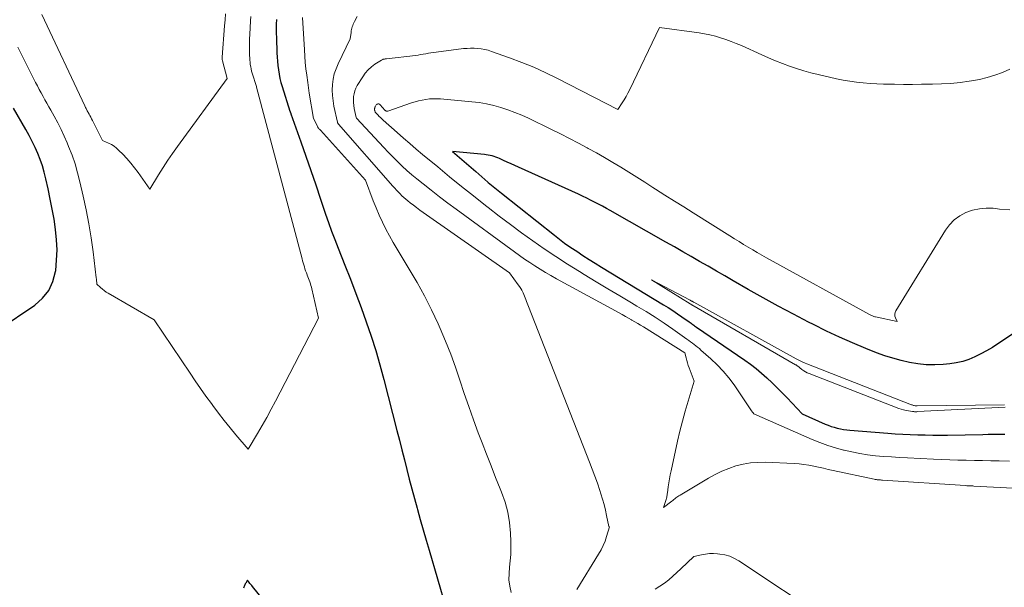
# Model space of a CAD drawing. Units: feet. Extents: x 1161672 to 1166672, y 7061370 to 7068870.
# Drawn here: x 1163717 to 1163845, y 7061986 to 7062060 of the extents above; entities that cross this region are included whole.
import ezdxf

# ---------------------------------------------------------------- set-up
doc = ezdxf.new("R2010")
doc.units = ezdxf.units.FT
doc.header["$MEASUREMENT"] = 0
doc.layers.add('Level 44', color=7, linetype='Continuous', lineweight=0)
doc.layers.add('Level 45', color=7, linetype='Continuous', lineweight=0)

msp = doc.modelspace()

# ---------------------------------------------------------------- linework, layer by layer
at = {"layer": 'Level 44', "color": 32, "linetype": 'Continuous', "lineweight": 30, "flags": 128}
for points, elevation in [([(1163750.65, 7062060.18), (1163750.63, 7062059.59), (1163750.62, 7062059), (1163750.62, 7062058.41), (1163750.64, 7062057.82), (1163750.72, 7062055.88), (1163750.75, 7062055.32), (1163750.8, 7062054.77), (1163750.85, 7062054.21), (1163750.92, 7062053.65), (1163751, 7062053.1), (1163751.11, 7062052.55), (1163751.24, 7062052.01), (1163751.4, 7062051.48), (1163752.4, 7062048.3), (1163752.42, 7062048.25), (1163752.43, 7062048.2), (1163752.45, 7062048.16), (1163752.47, 7062048.11), (1163752.49, 7062048.06), (1163752.51, 7062048.02), (1163752.52, 7062047.97), (1163752.54, 7062047.92), (1163753.82, 7062044.3), (1163754.47, 7062042.43), (1163755.12, 7062040.57), (1163755.76, 7062038.7), (1163756.39, 7062036.83), (1163757.04, 7062034.91), (1163757.42, 7062033.79), (1163757.82, 7062032.68), (1163758.24, 7062031.58), (1163758.67, 7062030.48), (1163759.56, 7062028.25), (1163760.28, 7062026.42), (1163760.99, 7062024.59), (1163761.67, 7062022.75), (1163762.33, 7062020.9), (1163762.96, 7062019.04), (1163763.56, 7062017.17), (1163764.11, 7062015.29), (1163764.62, 7062013.39), (1163766.33, 7062006.76), (1163766.65, 7062005.5), (1163766.98, 7062004.23), (1163767.29, 7062002.97), (1163767.61, 7062001.7), (1163767.93, 7062000.44), (1163768.25, 7061999.18), (1163768.59, 7061997.92), (1163768.94, 7061996.66), (1163768.98, 7061996.51), (1163769.35, 7061995.18), (1163769.73, 7061993.85), (1163770.12, 7061992.52), (1163770.5, 7061991.19), (1163774.87, 7061976.31)], 2280), ([(1163714.52, 7062019.93), (1163719.21, 7062023.06), (1163720.22, 7062023.95), (1163721.04, 7062024.96), (1163721.58, 7062026.14), (1163721.92, 7062027.44), (1163721.94, 7062027.58), (1163722.06, 7062028.91), (1163722.11, 7062030.24), (1163722.05, 7062031.57), (1163721.92, 7062032.9), (1163721.72, 7062034.23), (1163721.5, 7062035.55), (1163721.24, 7062036.86), (1163720.96, 7062038.17), (1163720.67, 7062039.49), (1163720.45, 7062040.33), (1163720.21, 7062041.16), (1163719.92, 7062041.98), (1163719.6, 7062042.78), (1163719.25, 7062043.58), (1163718.87, 7062044.36), (1163718.47, 7062045.13), (1163718.05, 7062045.89), (1163716.44, 7062048.69)], 2280), ([(1163847.58, 7062020.05), (1163844.5, 7062018.03), (1163843.77, 7062017.57), (1163843.03, 7062017.13), (1163842.27, 7062016.72), (1163841.51, 7062016.34), (1163840.71, 7062016.01), (1163839.91, 7062015.74), (1163839.08, 7062015.56), (1163838.23, 7062015.44), (1163837.39, 7062015.36), (1163836.28, 7062015.31), (1163835.17, 7062015.32), (1163834.08, 7062015.43), (1163832.98, 7062015.6), (1163831.9, 7062015.86), (1163830.82, 7062016.15), (1163829.77, 7062016.49), (1163828.72, 7062016.88), (1163827.32, 7062017.44), (1163825.59, 7062018.15), (1163823.88, 7062018.9), (1163822.19, 7062019.7), (1163820.51, 7062020.53), (1163819.87, 7062020.86), (1163817.89, 7062021.89), (1163815.92, 7062022.94), (1163813.96, 7062024.02), (1163812.02, 7062025.11), (1163810.07, 7062026.23), (1163808.97, 7062026.86), (1163807.88, 7062027.48), (1163806.79, 7062028.12), (1163805.7, 7062028.75), (1163804.61, 7062029.38), (1163803.51, 7062030.01), (1163802.42, 7062030.63), (1163801.32, 7062031.25), (1163794.08, 7062035.35), (1163793.57, 7062035.64), (1163793.07, 7062035.91), (1163792.55, 7062036.19), (1163792.04, 7062036.46), (1163791.52, 7062036.72), (1163791.01, 7062036.98), (1163790.48, 7062037.23), (1163789.96, 7062037.47), (1163782.15, 7062040.99), (1163781.66, 7062041.22), (1163781.17, 7062041.44), (1163780.68, 7062041.66), (1163780.19, 7062041.88), (1163779.67, 7062042.11), (1163779.43, 7062042.21), (1163779.19, 7062042.31), (1163778.95, 7062042.39), (1163778.7, 7062042.47), (1163778.46, 7062042.53), (1163778.21, 7062042.58), (1163777.95, 7062042.62), (1163777.7, 7062042.65), (1163773.56, 7062043.02), (1163776.57, 7062040.42), (1163776.96, 7062040.08), (1163777.36, 7062039.74), (1163777.75, 7062039.41), (1163778.15, 7062039.07), (1163778.21, 7062039.02), (1163778.64, 7062038.67), (1163779.07, 7062038.32)], 2270), ([(1163779.07, 7062038.32), (1163779.5, 7062037.97), (1163779.94, 7062037.62), (1163786.81, 7062032.16), (1163787.47, 7062031.64), (1163788.14, 7062031.14), (1163788.82, 7062030.66), (1163789.51, 7062030.19), (1163789.71, 7062030.06), (1163790.51, 7062029.53), (1163791.31, 7062029.01), (1163792.12, 7062028.5), (1163792.93, 7062028), (1163800.99, 7062023.12), (1163801.6, 7062022.74), (1163802.21, 7062022.35), (1163802.81, 7062021.95), (1163803.4, 7062021.54), (1163804.35, 7062020.88), (1163804.46, 7062020.8), (1163804.58, 7062020.71), (1163804.7, 7062020.63), (1163804.82, 7062020.55), (1163804.93, 7062020.46), (1163805.05, 7062020.38), (1163805.17, 7062020.3), (1163805.29, 7062020.22), (1163811.57, 7062015.92), (1163812.32, 7062015.38), (1163813.05, 7062014.82), (1163813.76, 7062014.23), (1163814.45, 7062013.61), (1163815.12, 7062012.97), (1163815.78, 7062012.32), (1163816.43, 7062011.66), (1163817.07, 7062010.99), (1163819.03, 7062008.91), (1163822.03, 7062007.6), (1163822.41, 7062007.44), (1163822.8, 7062007.3), (1163823.2, 7062007.18), (1163823.6, 7062007.07), (1163824.01, 7062006.98), (1163824.42, 7062006.91), (1163824.83, 7062006.85), (1163825.24, 7062006.81), (1163830.16, 7062006.41), (1163831.14, 7062006.34), (1163832.11, 7062006.28), (1163833.08, 7062006.23), (1163834.06, 7062006.2), (1163835.03, 7062006.18), (1163836.01, 7062006.16), (1163836.98, 7062006.16), (1163837.95, 7062006.17), (1163842.52, 7062006.26), (1163843.24, 7062006.27), (1163843.95, 7062006.27), (1163844.67, 7062006.28), (1163845.38, 7062006.28)], 2270), ([(1163753.82, 7061978.74), (1163747.54, 7061986.49), (1163747.46, 7061986.59), (1163747.38, 7061986.69), (1163747.29, 7061986.79), (1163747.21, 7061986.89), (1163747.12, 7061987), (1163747.08, 7061987.05), (1163747.05, 7061987.09), (1163747.01, 7061987.14), (1163746.97, 7061987.19), (1163746.9, 7061987.29), (1163746.66, 7061986.92), (1163746.6, 7061986.81), (1163746.55, 7061986.71), (1163746.5, 7061986.6), (1163746.45, 7061986.49), (1163746.41, 7061986.38), (1163746.36, 7061986.27)], 2280)]:
    msp.add_lwpolyline(points, dxfattribs=dict(at, elevation=elevation))
at = {"layer": 'Level 45', "color": 32, "linetype": 'Continuous', "lineweight": 0, "flags": 128}
for points, elevation in [([(1163747.33, 7062060.58), (1163747.29, 7062060.02), (1163747.18, 7062058.25), (1163747.15, 7062057.7), (1163747.14, 7062057.14), (1163747.13, 7062056.59), (1163747.14, 7062056.03), (1163747.16, 7062055.51), (1163747.17, 7062055.22), (1163747.19, 7062054.93), (1163747.22, 7062054.64), (1163747.25, 7062054.35), (1163747.3, 7062054.06), (1163747.35, 7062053.77), (1163747.42, 7062053.49), (1163747.5, 7062053.21), (1163748.04, 7062051.51), (1163748.07, 7062051.42), (1163753.98, 7062029.08), (1163754.05, 7062028.82), (1163754.12, 7062028.56), (1163754.2, 7062028.3), (1163754.28, 7062028.03), (1163754.36, 7062027.77), (1163754.45, 7062027.52), (1163754.54, 7062027.27), (1163754.64, 7062027.02), (1163754.66, 7062026.96), (1163754.75, 7062026.74), (1163754.83, 7062026.52), (1163754.91, 7062026.3), (1163754.99, 7062026.08), (1163755.06, 7062025.85), (1163755.13, 7062025.63), (1163755.19, 7062025.4), (1163755.24, 7062025.17), (1163756.1, 7062021.37), (1163750.54, 7062010.58), (1163749.97, 7062009.52), (1163749.4, 7062008.46), (1163748.8, 7062007.42), (1163748.2, 7062006.38), (1163746.96, 7062004.32), (1163745.38, 7062006.18), (1163744.61, 7062007.12), (1163743.84, 7062008.06), (1163743.1, 7062009.03), (1163742.37, 7062010.01), (1163742.19, 7062010.26), (1163741.48, 7062011.24), (1163740.78, 7062012.23), (1163740.1, 7062013.22), (1163739.42, 7062014.22), (1163734.75, 7062021.17), (1163728.78, 7062024.6), (1163728.51, 7062024.77), (1163728.25, 7062024.95), (1163728.01, 7062025.15), (1163727.77, 7062025.35), (1163727.31, 7062025.79), (1163727.28, 7062026.06), (1163727.26, 7062026.19), (1163727.24, 7062026.33), (1163727.23, 7062026.46), (1163727.21, 7062026.6), (1163726.79, 7062029.99), (1163726.53, 7062031.81), (1163726.24, 7062033.63), (1163725.89, 7062035.44), (1163725.51, 7062037.24), (1163725.09, 7062039.11), (1163724.79, 7062040.28), (1163724.45, 7062041.44), (1163724.06, 7062042.58), (1163723.62, 7062043.7), (1163723.44, 7062044.15), (1163723.05, 7062045.03), (1163722.64, 7062045.91), (1163722.2, 7062046.77), (1163721.74, 7062047.62), (1163721.29, 7062048.41), (1163721.04, 7062048.86), (1163720.78, 7062049.31), (1163720.54, 7062049.76), (1163720.29, 7062050.21), (1163720.04, 7062050.66), (1163719.8, 7062051.12), (1163719.57, 7062051.57), (1163719.33, 7062052.03), (1163717, 7062056.6)], 2282), ([(1163744.04, 7062060.92), (1163743.96, 7062060.14), (1163743.9, 7062059.36), (1163743.58, 7062055.3), (1163743.58, 7062055.28), (1163743.57, 7062055.26), (1163743.57, 7062055.24), (1163743.57, 7062055.22), (1163743.58, 7062055.09), (1163743.59, 7062055), (1163743.65, 7062054.82), (1163744.23, 7062052.55), (1163737.78, 7062043.7), (1163737.14, 7062042.8), (1163736.52, 7062041.89), (1163735.91, 7062040.96), (1163735.33, 7062040.02), (1163734.17, 7062038.14), (1163732.66, 7062040.3), (1163732.2, 7062040.93), (1163731.72, 7062041.53), (1163731.2, 7062042.12), (1163730.67, 7062042.68), (1163730.17, 7062043.19), (1163729.86, 7062043.47), (1163729.54, 7062043.72), (1163729.18, 7062043.94), (1163728.81, 7062044.13), (1163728.04, 7062044.47), (1163726.71, 7062047.09), (1163726.61, 7062047.3), (1163726.5, 7062047.5), (1163726.39, 7062047.71), (1163726.28, 7062047.91), (1163726.17, 7062048.1), (1163726.11, 7062048.21), (1163726.05, 7062048.31), (1163725.99, 7062048.42), (1163725.94, 7062048.53), (1163725.88, 7062048.64), (1163725.82, 7062048.74), (1163725.77, 7062048.85), (1163725.72, 7062048.96), (1163720.14, 7062060.87)], 2284), ([(1163754.04, 7062060.45), (1163754.28, 7062056.26), (1163754.33, 7062055.43), (1163754.4, 7062054.6), (1163754.49, 7062053.78), (1163754.59, 7062052.96), (1163754.72, 7062052), (1163754.76, 7062051.66), (1163754.81, 7062051.32), (1163754.86, 7062050.98), (1163754.92, 7062050.64), (1163755.45, 7062047.34), (1163756.02, 7062046.23), (1163756.05, 7062046.17), (1163756.09, 7062046.11), (1163756.13, 7062046.06), (1163756.18, 7062046), (1163756.23, 7062045.95), (1163756.28, 7062045.9), (1163756.33, 7062045.85), (1163756.38, 7062045.8), (1163762.25, 7062039.31), (1163763.25, 7062036.64), (1163763.62, 7062035.71), (1163764.01, 7062034.78), (1163764.44, 7062033.87), (1163764.88, 7062032.96), (1163765.35, 7062032.07), (1163765.84, 7062031.19), (1163766.35, 7062030.32), (1163766.87, 7062029.46), (1163767.93, 7062027.75), (1163768.96, 7062026.02), (1163769.93, 7062024.26), (1163770.83, 7062022.46), (1163771.68, 7062020.64), (1163771.95, 7062020.03), (1163772.65, 7062018.36), (1163773.32, 7062016.69), (1163773.93, 7062015), (1163774.52, 7062013.29), (1163775.08, 7062011.58), (1163775.67, 7062009.87), (1163776.28, 7062008.17), (1163776.91, 7062006.48), (1163777.41, 7062005.18), (1163777.98, 7062003.67), (1163778.57, 7062002.17), (1163779.16, 7062000.67), (1163779.76, 7061999.18), (1163779.93, 7061998.76), (1163780.38, 7061997.46), (1163780.74, 7061996.14), (1163780.96, 7061994.78), (1163781.1, 7061993.41), (1163781.15, 7061992.31), (1163781.16, 7061991.48), (1163781.14, 7061990.64), (1163781.07, 7061989.81), (1163780.97, 7061988.98), (1163780.9, 7061988.15), (1163780.89, 7061987.33), (1163781, 7061986.52), (1163781.17, 7061985.71)], 2278), ([(1163761.17, 7062060.61), (1163760.8, 7062059.93), (1163760.72, 7062059.77), (1163760.64, 7062059.6), (1163760.58, 7062059.43), (1163760.52, 7062059.25), (1163760.47, 7062059.07), (1163760.43, 7062058.89), (1163760.39, 7062058.71), (1163760.36, 7062058.53), (1163760.25, 7062057.68), (1163758.67, 7062054.45), (1163758.4, 7062053.8), (1163758.18, 7062053.13), (1163758.03, 7062052.44), (1163757.94, 7062051.74), (1163757.91, 7062051.03), (1163757.93, 7062050.33), (1163758.01, 7062049.63), (1163758.13, 7062048.93), (1163758.58, 7062046.84), (1163758.58, 7062046.82), (1163758.59, 7062046.8), (1163758.6, 7062046.78), (1163758.61, 7062046.76), (1163758.66, 7062046.68), (1163758.67, 7062046.67), (1163758.68, 7062046.65), (1163758.7, 7062046.63), (1163758.71, 7062046.61), (1163765.8, 7062038.54), (1163766.03, 7062038.28), (1163766.26, 7062038.03), (1163766.49, 7062037.78), (1163766.73, 7062037.53), (1163766.97, 7062037.29), (1163767.22, 7062037.05), (1163767.48, 7062036.83), (1163767.75, 7062036.61), (1163768.04, 7062036.38), (1163768.46, 7062036.05), (1163768.88, 7062035.74), (1163769.31, 7062035.42), (1163769.74, 7062035.12), (1163780.97, 7062027.25), (1163782.11, 7062025.7), (1163782.27, 7062025.47), (1163782.43, 7062025.23), (1163782.56, 7062024.99), (1163782.69, 7062024.74), (1163782.73, 7062024.65), (1163782.83, 7062024.44), (1163782.93, 7062024.22), (1163783.02, 7062024), (1163783.1, 7062023.78), (1163783.18, 7062023.55), (1163783.26, 7062023.33), (1163783.34, 7062023.11), (1163783.43, 7062022.89), (1163791.37, 7062002.63), (1163791.72, 7062001.72), (1163792.06, 7062000.81), (1163792.39, 7061999.9), (1163792.7, 7061998.98), (1163792.86, 7061998.52), (1163793.07, 7061997.82), (1163793.27, 7061997.12), (1163793.44, 7061996.42), (1163793.59, 7061995.7), (1163793.87, 7061994.27), (1163793.96, 7061994.24), (1163793.6, 7061993), (1163793.4, 7061992.39), (1163793.16, 7061991.8), (1163792.88, 7061991.23), (1163792.56, 7061990.67), (1163789.72, 7061986.1)], 2276), ([(1163846.03, 7062053.74), (1163845.07, 7062053.33), (1163844.09, 7062052.97), (1163843.1, 7062052.66), (1163842.1, 7062052.42), (1163841.08, 7062052.23), (1163840.76, 7062052.18), (1163839.57, 7062052.02), (1163838.37, 7062051.9), (1163837.17, 7062051.83), (1163835.97, 7062051.79), (1163835.7, 7062051.79), (1163834.54, 7062051.78), (1163833.38, 7062051.77), (1163832.22, 7062051.77), (1163831.06, 7062051.78), (1163830.51, 7062051.78), (1163829.63, 7062051.8), (1163828.74, 7062051.83), (1163827.86, 7062051.88), (1163826.98, 7062051.95), (1163826.1, 7062052.05), (1163825.22, 7062052.17), (1163824.35, 7062052.32), (1163823.48, 7062052.5), (1163821.12, 7062053.03), (1163820.17, 7062053.26), (1163819.23, 7062053.52), (1163818.31, 7062053.81), (1163817.38, 7062054.13), (1163816.47, 7062054.48), (1163815.57, 7062054.84), (1163814.67, 7062055.22), (1163813.77, 7062055.61), (1163811.13, 7062056.81), (1163810.46, 7062057.09), (1163809.79, 7062057.36), (1163809.12, 7062057.6), (1163808.43, 7062057.83), (1163807.74, 7062058.02), (1163807.04, 7062058.2), (1163806.33, 7062058.34), (1163805.62, 7062058.46), (1163800.49, 7062059.18), (1163796.6, 7062051.09), (1163796.37, 7062050.64), (1163796.13, 7062050.2), (1163795.88, 7062049.77), (1163795.61, 7062049.35), (1163795.05, 7062048.51), (1163787.23, 7062052.53), (1163785.7, 7062053.28), (1163784.15, 7062053.99), (1163782.57, 7062054.63), (1163780.97, 7062055.23), (1163778.62, 7062056.06), (1163778.18, 7062056.2), (1163777.74, 7062056.31), (1163777.29, 7062056.39), (1163776.83, 7062056.45), (1163776.37, 7062056.47), (1163775.91, 7062056.47), (1163775.46, 7062056.45), (1163775, 7062056.41), (1163771.41, 7062055.96), (1163771.08, 7062055.91), (1163770.74, 7062055.86), (1163770.41, 7062055.81), (1163770.08, 7062055.75), (1163769.75, 7062055.69), (1163769.41, 7062055.63), (1163769.08, 7062055.58), (1163768.74, 7062055.54), (1163764.97, 7062055.1), (1163764.88, 7062055.09), (1163764.8, 7062055.08), (1163764.71, 7062055.06), (1163764.63, 7062055.05), (1163764.55, 7062055.03), (1163764.47, 7062055), (1163764.39, 7062054.97), (1163764.32, 7062054.93), (1163763.47, 7062054.38), (1163763.01, 7062054.04), (1163762.58, 7062053.65), (1163762.2, 7062053.21), (1163761.87, 7062052.74), (1163761.17, 7062051.6), (1163760.99, 7062051.26), (1163760.85, 7062050.91), (1163760.75, 7062050.55), (1163760.69, 7062050.17), (1163760.67, 7062049.79), (1163760.68, 7062049.4), (1163760.72, 7062049.03), (1163760.78, 7062048.65), (1163761.03, 7062047.47), (1163761.08, 7062047.39), (1163764.02, 7062044.19), (1163764.6, 7062043.56), (1163765.19, 7062042.95), (1163765.78, 7062042.34), (1163766.39, 7062041.74), (1163767, 7062041.15), (1163767.63, 7062040.58), (1163768.27, 7062040.02), (1163768.93, 7062039.48), (1163769.72, 7062038.84), (1163770.79, 7062037.99), (1163771.86, 7062037.15), (1163772.94, 7062036.33), (1163774.04, 7062035.52), (1163781.6, 7062029.99), (1163782.26, 7062029.51), (1163782.93, 7062029.05), (1163783.6, 7062028.6), (1163784.28, 7062028.16), (1163784.96, 7062027.73), (1163785.66, 7062027.31), (1163786.36, 7062026.9), (1163787.07, 7062026.5), (1163795.24, 7062022.05), (1163795.64, 7062021.83), (1163796.04, 7062021.6), (1163796.45, 7062021.38), (1163796.85, 7062021.15), (1163796.89, 7062021.12), (1163797.27, 7062020.9), (1163797.64, 7062020.68), (1163798.02, 7062020.46), (1163798.39, 7062020.23), (1163803.79, 7062016.85), (1163803.93, 7062016.19), (1163804.01, 7062015.86), (1163804.1, 7062015.54), (1163804.2, 7062015.22), (1163804.32, 7062014.9), (1163804.99, 7062013.17), (1163804.2, 7062010.59), (1163803.82, 7062009.29), (1163803.46, 7062007.99), (1163803.13, 7062006.68), (1163802.83, 7062005.37), (1163801.99, 7062001.5), (1163801.88, 7062000.98), (1163801.78, 7062000.46), (1163801.69, 7061999.94), (1163801.61, 7061999.42), (1163801.5, 7061998.65), (1163801.48, 7061998.51), (1163801.46, 7061998.37), (1163801.44, 7061998.23), (1163801.41, 7061998.09), (1163801.38, 7061997.95), (1163801.35, 7061997.81), (1163801.31, 7061997.67), (1163801.27, 7061997.54), (1163801, 7061996.73), (1163802.06, 7061997.58), (1163802.2, 7061997.68), (1163802.33, 7061997.78), (1163802.46, 7061997.89), (1163802.59, 7061997.99), (1163802.73, 7061998.09), (1163802.86, 7061998.18), (1163803, 7061998.27), (1163803.15, 7061998.36), (1163806.85, 7062000.58), (1163807.71, 7062001.05), (1163808.58, 7062001.47), (1163809.49, 7062001.83), (1163810.41, 7062002.15), (1163811.35, 7062002.38), (1163812.3, 7062002.55), (1163813.27, 7062002.62), (1163814.24, 7062002.63), (1163818, 7062002.46), (1163818.64, 7062002.42), (1163819.27, 7062002.35), (1163819.91, 7062002.25), (1163820.54, 7062002.12), (1163821.16, 7062001.99), (1163821.79, 7062001.85), (1163822.42, 7062001.71), (1163823.05, 7062001.58), (1163828.41, 7062000.44), (1163828.54, 7062000.41), (1163828.68, 7062000.39), (1163828.81, 7062000.37), (1163828.94, 7062000.35), (1163829.08, 7062000.34), (1163829.21, 7062000.33), (1163829.35, 7062000.31), (1163829.48, 7062000.3), (1163840.29, 7061999.6), (1163840.43, 7061999.59), (1163840.57, 7061999.59), (1163840.7, 7061999.58), (1163840.84, 7061999.57), (1163840.97, 7061999.57), (1163841.11, 7061999.56), (1163841.24, 7061999.55), (1163841.38, 7061999.54), (1163849.02, 7061999.13)], 2274), ([(1163846.04, 7062035.46), (1163844.71, 7062035.56), (1163843.89, 7062035.65), (1163842.98, 7062035.67), (1163842.08, 7062035.6), (1163841.2, 7062035.4), (1163840.34, 7062035.1), (1163839.55, 7062034.67), (1163838.82, 7062034.15), (1163838.21, 7062033.51), (1163837.66, 7062032.79), (1163831.22, 7062022.32), (1163831.13, 7062022.09), (1163831.08, 7062021.87), (1163831.1, 7062021.63), (1163831.17, 7062021.4), (1163831.39, 7062020.92), (1163828.58, 7062021.54), (1163828.47, 7062021.56), (1163828.37, 7062021.59), (1163828.27, 7062021.63), (1163828.16, 7062021.66), (1163828.06, 7062021.7), (1163827.97, 7062021.74), (1163827.87, 7062021.79), (1163827.77, 7062021.84), (1163814.41, 7062029.23), (1163813.8, 7062029.56), (1163813.2, 7062029.91), (1163812.6, 7062030.25), (1163812, 7062030.61), (1163811.41, 7062030.96), (1163810.82, 7062031.32), (1163810.23, 7062031.69), (1163809.64, 7062032.06), (1163804.85, 7062035.07), (1163803.63, 7062035.84), (1163802.41, 7062036.6), (1163801.19, 7062037.37), (1163799.97, 7062038.14), (1163799.61, 7062038.37), (1163798.57, 7062039.03), (1163797.53, 7062039.68), (1163796.49, 7062040.33), (1163795.44, 7062040.98), (1163794.39, 7062041.62), (1163793.34, 7062042.24), (1163792.27, 7062042.85), (1163791.19, 7062043.45), (1163791.07, 7062043.52), (1163789.92, 7062044.13), (1163788.77, 7062044.74), (1163787.61, 7062045.32), (1163786.44, 7062045.9), (1163783.44, 7062047.36), (1163782.56, 7062047.76), (1163781.67, 7062048.13), (1163780.76, 7062048.47), (1163779.84, 7062048.77), (1163778.91, 7062049.02), (1163777.97, 7062049.24), (1163777.02, 7062049.39), (1163776.06, 7062049.51), (1163771.97, 7062049.87), (1163771.5, 7062049.9), (1163771.02, 7062049.9), (1163770.55, 7062049.87), (1163770.08, 7062049.81), (1163769.61, 7062049.73), (1163769.14, 7062049.62), (1163768.69, 7062049.5), (1163768.23, 7062049.35), (1163765.16, 7062048.29), (1163765.11, 7062048.28), (1163765.05, 7062048.28), (1163765, 7062048.29), (1163764.94, 7062048.3), (1163764.89, 7062048.33), (1163764.85, 7062048.36), (1163764.8, 7062048.39), (1163764.76, 7062048.43), (1163764.16, 7062049.12), (1163764.11, 7062049.17), (1163764.04, 7062049.21), (1163763.97, 7062049.23), (1163763.89, 7062049.24), (1163763.82, 7062049.23), (1163763.75, 7062049.2), (1163763.69, 7062049.15), (1163763.64, 7062049.1), (1163763.5, 7062048.86), (1163763.47, 7062048.81), (1163763.44, 7062048.75), (1163763.43, 7062048.68), (1163763.42, 7062048.62), (1163763.41, 7062048.55), (1163763.41, 7062048.48), (1163763.42, 7062048.42), (1163763.43, 7062048.35), (1163763.48, 7062048.15), (1163763.83, 7062047.79), (1163764.01, 7062047.61), (1163764.18, 7062047.44), (1163764.36, 7062047.28), (1163764.55, 7062047.11), (1163766.37, 7062045.5), (1163767.19, 7062044.78), (1163768.01, 7062044.07), (1163768.84, 7062043.36), (1163769.67, 7062042.66), (1163771.63, 7062041.03), (1163773.17, 7062039.76), (1163774.71, 7062038.5), (1163776.27, 7062037.26), (1163777.83, 7062036.03), (1163778.2, 7062035.74), (1163779.63, 7062034.64), (1163781.08, 7062033.55), (1163782.54, 7062032.47), (1163784, 7062031.41), (1163785.49, 7062030.38), (1163786.99, 7062029.37), (1163788.51, 7062028.39), (1163790.05, 7062027.43), (1163790.68, 7062027.04), (1163792.22, 7062026.11), (1163793.76, 7062025.19), (1163795.3, 7062024.27), (1163796.84, 7062023.35), (1163797.52, 7062022.95), (1163798.72, 7062022.23), (1163799.9, 7062021.48), (1163801.07, 7062020.71), (1163802.22, 7062019.92), (1163804.04, 7062018.64), (1163804.28, 7062018.47), (1163804.51, 7062018.3), (1163804.75, 7062018.13), (1163804.98, 7062017.96), (1163805.21, 7062017.78), (1163805.43, 7062017.6), (1163805.66, 7062017.41), (1163805.87, 7062017.22), (1163807.16, 7062016.1), (1163807.99, 7062015.31), (1163808.77, 7062014.49), (1163809.49, 7062013.61), (1163810.17, 7062012.69), (1163812.45, 7062009.33), (1163812.5, 7062009.26), (1163812.54, 7062009.19), (1163812.59, 7062009.13), (1163812.64, 7062009.06), (1163812.74, 7062008.93), (1163820.35, 7062005.61), (1163821.35, 7062005.2), (1163822.35, 7062004.83), (1163823.38, 7062004.51), (1163824.42, 7062004.22), (1163824.48, 7062004.2), (1163825.5, 7062003.97), (1163826.52, 7062003.77), (1163827.55, 7062003.61), (1163828.58, 7062003.49), (1163829.62, 7062003.4), (1163830.66, 7062003.32), (1163831.7, 7062003.25), (1163832.74, 7062003.19), (1163836.1, 7062003.03), (1163837.17, 7062002.99), (1163838.24, 7062002.95), (1163839.3, 7062002.92), (1163840.37, 7062002.9), (1163841.44, 7062002.88), (1163842.51, 7062002.85), (1163843.57, 7062002.83), (1163844.64, 7062002.8), (1163846.01, 7062002.76)], 2272), ([(1163845.34, 7062010.1), (1163834, 7062009.97), (1163833.9, 7062009.97), (1163833.81, 7062009.97), (1163833.71, 7062009.99), (1163833.62, 7062010), (1163833.53, 7062010.02), (1163833.44, 7062010.05), (1163833.35, 7062010.08), (1163833.26, 7062010.11), (1163819.62, 7062015.44), (1163819.44, 7062015.51), (1163819.27, 7062015.59), (1163819.1, 7062015.66), (1163818.93, 7062015.74), (1163818.76, 7062015.82), (1163818.59, 7062015.91), (1163818.42, 7062015.99), (1163818.26, 7062016.08), (1163804.96, 7062023.43), (1163804.9, 7062023.47), (1163804.84, 7062023.5), (1163804.77, 7062023.54), (1163804.71, 7062023.57), (1163804.65, 7062023.6), (1163804.59, 7062023.64), (1163804.52, 7062023.67), (1163804.46, 7062023.7), (1163799.44, 7062026.35), (1163804.48, 7062023.23), (1163804.5, 7062023.22), (1163804.51, 7062023.21), (1163804.53, 7062023.2), (1163804.55, 7062023.19), (1163804.65, 7062023.11), (1163804.67, 7062023.1), (1163818.17, 7062015.32), (1163818.24, 7062015.28), (1163818.32, 7062015.23), (1163818.38, 7062015.18), (1163818.45, 7062015.14), (1163818.52, 7062015.09), (1163818.59, 7062015.04), (1163818.65, 7062014.98), (1163818.72, 7062014.93), (1163819.01, 7062014.7), (1163819.23, 7062014.54), (1163819.46, 7062014.39), (1163819.7, 7062014.27), (1163819.95, 7062014.16), (1163831.59, 7062009.64), (1163831.9, 7062009.53), (1163832.23, 7062009.44), (1163832.55, 7062009.36), (1163832.88, 7062009.31), (1163833.39, 7062009.24), (1163833.47, 7062009.23), (1163833.55, 7062009.22), (1163833.63, 7062009.21), (1163833.71, 7062009.21), (1163833.79, 7062009.21), (1163833.87, 7062009.21), (1163833.95, 7062009.21), (1163834.03, 7062009.22), (1163845.44, 7062009.8)], 2268), ([(1163799.93, 7061986.14), (1163800.53, 7061986.52), (1163801.11, 7061986.92), (1163801.67, 7061987.36), (1163802.22, 7061987.82), (1163802.75, 7061988.29), (1163803.27, 7061988.78), (1163804.94, 7061990.39), (1163805.95, 7061990.61), (1163806.46, 7061990.7), (1163806.97, 7061990.75), (1163807.49, 7061990.76), (1163808, 7061990.73), (1163808.32, 7061990.7), (1163808.97, 7061990.58), (1163809.61, 7061990.41), (1163810.21, 7061990.14), (1163810.79, 7061989.81), (1163822.27, 7061982.18)], 2276)]:
    msp.add_lwpolyline(points, dxfattribs=dict(at, elevation=elevation))

doc.saveas('drawing.dxf')
